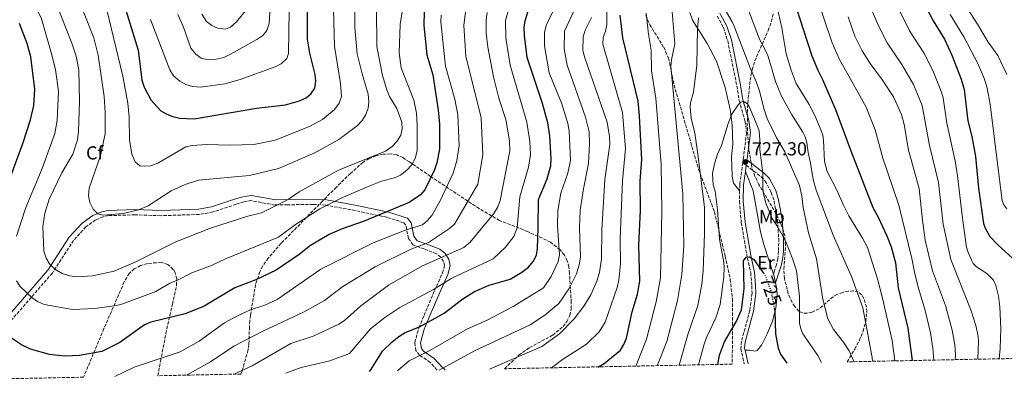
# Model space of a CAD drawing. Units: metres. Extents: x 638657 to 642128, y 4704366 to 4706739.
# Drawn here: x 640844 to 641366, y 4704409 to 4704600 of the extents above; entities that cross this region are included whole.
import ezdxf
from ezdxf.enums import TextEntityAlignment as Align

# ---------------------------------------------------------------- set-up
doc = ezdxf.new("R2010")
doc.units = ezdxf.units.M
doc.header["$MEASUREMENT"] = 0
doc.linetypes.add('DGN Style 3', pattern=[2.435890702152634, 1.739921930109024, -0.6959687720436097])
doc.linetypes.add('DGN Style 5', pattern=[1.217945351076317, 0.5219765790327072, -0.6959687720436097])
for name, color, linetype, lineweight in [('Abrevadero puntual', 7, 'Continuous', 0), ('Camino', 7, 'DGN Style 3', 0), ('Cota de curva de nivel directora', 7, 'Continuous', 0), ('Cota de punto acotado terreno', 7, 'Continuous', 0), ('Curva de nivel directora', 30, 'Continuous', 30), ('Curva de nivel directora no vista', 30, 'DGN Style 5', 30), ('Curva de nivel intermedia', 30, 'Continuous', 0), ('Etiqueta de uso rústico', 92, 'Continuous', 0), ('Etiqueta de zona arbolada', 92, 'Continuous', 0), ('Línea de cambio de uso (parcela vista)', 92, 'Continuous', 0), ('Margen derecho', 7, 'Continuous', 0), ('Punto acotado terreno (símbolo)', 7, 'Continuous', 0), ('Zona arbolada', 92, 'DGN Style 3', 0)]:
    doc.layers.add(name, color=color, linetype=linetype, lineweight=lineweight)
doc.styles.add('Style-Arial', font='arial.ttf')

# ---------------------------------------------------------------- blocks, each defined once
blk = doc.blocks.new('5PATER')
at = {"layer": 'Abrevadero puntual', "linetype": 'Continuous', "lineweight": 0}
h = blk.add_hatch(color=51, dxfattribs=at)
edge = h.paths.add_edge_path()
edge.add_ellipse((0, 0), major_axis=(-0.1095731443231308, -0.1110710700762829), ratio=0.9994222409660317, start_angle=0, end_angle=360)

msp = doc.modelspace()

# ---------------------------------------------------------------- linework, layer by layer
at = {"layer": 'Camino', "color": 7, "linetype": 'DGN Style 3', "lineweight": 0}
for points in [[(641213.7199999995, 4704601.680000001, 735.6199999999953), (641217.0799999967, 4704595.66, 734.7599999999949), (641219.3000000007, 4704588.57, 734.1999999999972), (641224.1700000011, 4704564.730000001, 731), (641225.3400000001, 4704556.900000002, 729.9700000000012), (641228.5799999967, 4704545.869999999, 728.8300000000019), (641229.2899999997, 4704539.82, 728.570000000007), (641227.62, 4704526.36, 728.1199999999955), (641225.6900000012, 4704512.430000001, 727.0000000000001), (641225.6199999995, 4704508.95, 726.9100000000037)], [(641229.1199999999, 4704522.570000002, 727.3800000000047), (641236.9899999977, 4704516.470000002, 729.3899999999995), (641239.2099999995, 4704514.220000001, 729.9600000000065), (641242.4200000013, 4704508.199999999, 730.4299999999931), (641243.8699999999, 4704503.640000002, 730.3099999999978), (641245.6600000003, 4704493.480000001, 729.7599999999949), (641246.3299999986, 4704483.91, 729.1399999999995), (641246.2899999983, 4704476.980000001, 728.5800000000019), (641245.839999999, 4704473.040000003, 728.1600000000036), (641245.1799999997, 4704469.939999999, 727.1300000000047), (641244.1799999983, 4704466.830000001, 725.9700000000014), (641243.579999997, 4704464.800000002, 725.779999999999)], [(641225.6199999995, 4704508.95, 726.9100000000037), (641225.4999999988, 4704503.45, 726.7599999999949), (641226.5199999983, 4704492.210000001, 726.1499999999943), (641229.7100000001, 4704473.370000001, 725.1499999999943), (641231.4800000002, 4704465.53, 724.4299999999931), (641232.0900000003, 4704458.640000002, 724.3500000000058), (641232.2199999979, 4704454.66, 723.8699999999955), (641231.0399999976, 4704445.520000001, 723.4700000000012), (641226.5899999996, 4704429.09, 722.4700000000014), (641226.2399999987, 4704425.359999999, 722.2100000000065), (641228.0399999979, 4704417.180000001, 721.1900000000024)], [(641065.329999998, 4704413.900000001, 765.279999999999), (641061.6700000013, 4704417.980000001, 767.5899999999965), (641055.9299999991, 4704421.880000002, 770.0099999999949), (641054.0799999983, 4704424.240000002, 771.1100000000006), (641053.4499999981, 4704428.560000002, 772.4499999999972), (641055.69, 4704436.390000002, 773.6499999999944), (641058.3699999999, 4704442.87, 775.4600000000065), (641063.94, 4704456.12, 781.3800000000047), (641068.1700000011, 4704465.460000001, 782.5800000000019), (641069.1599999992, 4704469.33, 783.7200000000014), (641068.6600000006, 4704471.550000002, 784.3899999999995), (641067.1999999988, 4704473.830000001, 785.1600000000036), (641064.9999999994, 4704475.619999999, 786.070000000007), (641058.3799999988, 4704478.160000001, 788.9199999999984), (641052.489999997, 4704480.369999999, 793.2599999999949), (641050.16, 4704483.76, 795.2599999999949), (641048.6900000017, 4704490.810000002, 797.8800000000048), (641047.6400000011, 4704492.119999999, 798.3999999999943), (641038.6700000013, 4704494.960000001, 800.7100000000065), (641022.0700000006, 4704498.560000001, 803.820000000007), (641006.260000001, 4704501.4, 806.2700000000042), (640999.6600000006, 4704501.850000001, 807.1399999999995), (640986.0700000008, 4704501.61, 808.3899999999995), (640979.3500000017, 4704501.500000001, 809.6600000000037), (640966.6099999989, 4704503.810000001, 811.6900000000024), (640962.829999997, 4704503.15, 812.8699999999955), (640958.8099999982, 4704501.9, 813.2700000000042), (640946.5700000006, 4704497.790000003, 811.2100000000065), (640939.1299999974, 4704496.500000001, 811.1100000000006), (640918.8900000001, 4704495.820000002, 812.1799999999931), (640905.2399999977, 4704496.279999999, 814.5399999999936), (640891.2899999979, 4704495.880000002, 814.5200000000042), (640888.3799999978, 4704495.290000001, 814.5), (640884.3200000008, 4704493.560000001, 814.3899999999995), (640879.1799999999, 4704489.9, 813.5599999999977), (640872.6599999999, 4704482.730000002, 811.850000000006), (640861.379999999, 4704465.369999999, 808.6199999999953), (640828.6, 4704427.690000001, 795.4199999999983)]]:
    msp.add_polyline3d(points, dxfattribs=at)
at = {"layer": 'Curva de nivel directora', "color": 30, "linetype": 'Continuous', "lineweight": 30, "flags": 128}
for points, elevation in [([(640896.5799999986, 4704617.039999999), (640906.8699999994, 4704583.580000001), (640908.7899999993, 4704567.670000001), (640910.0499999999, 4704563.980000001), (640913.49, 4704557.290000001), (640918.9500000004, 4704551.480000001), (640921.9799999992, 4704549.640000002), (640925.2999999984, 4704548.390000001), (640928.7199999982, 4704547.640000002), (640936.6100000006, 4704547.290000001), (640969.5599999995, 4704552.810000001), (640984.8599999994, 4704554.57), (640992.4199999986, 4704556.740000002), (640995.8200000006, 4704558.33), (640998.5599999987, 4704560.600000001), (641000.4400000006, 4704563.550000002), (641001.0300000008, 4704567.180000001), (641000.6399999997, 4704570.789999999), (640997.7999999986, 4704582.09), (640996.5200000004, 4704589.460000002), (640996.5800000007, 4704604.58)], 825.0000000000001), ([(641029.5099999993, 4704413.180000001), (641030.2000000001, 4704414.050000002), (641036.2699999984, 4704423.859999999), (641041.4200000005, 4704428.92), (641045.0100000004, 4704431.740000002), (641048.4300000002, 4704433.779999999), (641056.0000000006, 4704436.820000002), (641069.0400000006, 4704444.100000001), (641079.0099999995, 4704451.75), (641085.1399999984, 4704455.670000001), (641092.860000001, 4704458.9), (641103.980000001, 4704462.220000002), (641110.1799999991, 4704465.810000001), (641113.7300000008, 4704468.480000001), (641116.1399999983, 4704471.480000002), (641117.8899999983, 4704474.970000002), (641118.4800000006, 4704478.42), (641118.9400000012, 4704489.450000001), (641119.0499999984, 4704504.440000001), (641123.579999999, 4704515.340000001), (641125.5700000006, 4704522.359999999), (641125.7200000003, 4704525.949999999), (641124.9800000006, 4704538.220000001), (641123.9999999994, 4704545.150000001), (641121.2000000008, 4704555.310000001), (641112.9599999997, 4704579.689999999), (641111.5599999982, 4704591.449999999), (641111.4600000001, 4704595.850000001), (641111.9299999992, 4704599.310000002), (641117.7699999998, 4704618.4)], 775.0000000000002), ([(641321.8699999988, 4704611.520000001), (641328.23, 4704599.180000001), (641334.1899999991, 4704589.470000001), (641338.1499999998, 4704580.930000001), (641343.0499999992, 4704568.29), (641344.6099999994, 4704562.7), (641346.61, 4704546.119999999), (641348.6399999994, 4704537.850000001), (641350.5700000006, 4704527.17), (641352.2299999992, 4704510.480000001), (641354.7999999997, 4704491.630000004), (641355.6899999992, 4704489.29), (641358.2899999986, 4704484.850000001), (641362.4399999996, 4704480.45), (641372.1799999981, 4704471.600000001)], 775.0000000000001), ([(641058.360000001, 4704604.220000001), (641058.3399999986, 4704596.779999999), (641059.8399999985, 4704581.16), (641063.0799999994, 4704570.560000001), (641065.9200000003, 4704551.740000002), (641066.5100000005, 4704544.32), (641066.5700000008, 4704531.160000003), (641065.2299999996, 4704523.910000001), (641063.9800000002, 4704520.110000002), (641058.77, 4704509.490000002), (641056.4799999989, 4704506.810000001), (641050.4399999996, 4704502.75), (641026.6500000004, 4704492.970000002), (641015.0299999998, 4704488.920000001), (641008.0400000003, 4704485.900000001), (640998.1200000006, 4704479.970000002), (640992.2399999998, 4704475.230000001), (640979.9399999996, 4704466.990000002), (640969.1799999995, 4704461.75), (640958.0799999996, 4704457.480000001), (640941.9100000003, 4704447.78)], 800.0000000000001), ([(641255.0999999995, 4704607.930000001), (641263.8199999988, 4704580.57), (641267.0599999998, 4704572.990000002), (641269.5699999998, 4704568.140000001), (641276.4599999988, 4704552.120000001), (641284.5399999989, 4704530.280000002), (641296.2099999988, 4704500.24), (641299.0000000005, 4704495.100000001), (641303.719999999, 4704485.100000001), (641305.9000000005, 4704479.29), (641308.1799999982, 4704470.87), (641309.610000001, 4704457.49), (641314.7599999986, 4704436.080000001), (641317.0299999996, 4704418.970000001)], 750.0000000000002), ([(641150.6699999995, 4704415.620000001), (641150.779999999, 4704415.660000001), (641153.8500000001, 4704417.34), (641162.4600000001, 4704424.420000001), (641164.2999999997, 4704427.4), (641165.5899999993, 4704430.86), (641168.6699999993, 4704444.890000001), (641171.4700000001, 4704454.170000001), (641172.6500000001, 4704461.110000002), (641172.1600000008, 4704479.990000002), (641173.1299999985, 4704498.800000001), (641172.99, 4704514.08), (641173.8099999981, 4704525.720000001), (641172.619999999, 4704548.600000001), (641171.7800000008, 4704556.600000001), (641163.7799999987, 4704590.270000001), (641162.2499999999, 4704602.289999999)], 750.0000000000001), ([(640835.129999999, 4704505.340000001), (640845.7399999994, 4704534.130000002), (640849.7499999994, 4704546.630000001), (640851.6299999991, 4704554.289999999), (640852.1499999999, 4704562.970000001), (640849.9699999985, 4704580.109999999), (640848.0799999996, 4704587.11), (640843.9400000002, 4704597.880000002)], 800.0000000000001), ([(641214.0900000005, 4704416.900000001), (641214.9899999991, 4704421.850000001), (641217.6800000002, 4704428.850000001), (641223.7199999996, 4704439.430000001), (641226.5699999996, 4704445.9), (641228.009999999, 4704456.970000002), (641227.7499999997, 4704471.890000002), (641229.0300000004, 4704473.890000002), (641230.8299999997, 4704473.920000001), (641233.1599999988, 4704472.650000001), (641238.2100000003, 4704465.350000001)], 725.0000000000006), ([(640941.9100000003, 4704447.78), (640931.8499999996, 4704443.770000001), (640913.4999999988, 4704439.289999999), (640910.26, 4704437.960000001), (640897.2200000001, 4704428.550000001), (640887.6600000003, 4704423.75), (640875.8600000006, 4704421.730000001), (640868.0099999985, 4704421.250000001), (640859.839999999, 4704422.220000001), (640849.879999999, 4704425.04), (640845.109999999, 4704427.320000002), (640839.2399999994, 4704431.250000001)], 800.0000000000001), ([(641243.9399999991, 4704446.980000001), (641244.3199999991, 4704445.04), (641244.7100000002, 4704433.07), (641245.9999999999, 4704425.529999999), (641247.35, 4704422.300000002), (641250.5799999998, 4704417.630000004)], 725.0000000000005)]:
    msp.add_lwpolyline(points, dxfattribs=dict(at, elevation=elevation))
at = {"layer": 'Curva de nivel directora no vista', "color": 30, "linetype": 'DGN Style 5', "lineweight": 30, "elevation": 725.0000000000005, "flags": 128}
msp.add_lwpolyline([(641238.2100000003, 4704465.350000001), (641239.2299999995, 4704463.880000001), (641242.1699999988, 4704456.039999999), (641243.9399999991, 4704446.980000001)], dxfattribs=at)
at = {"layer": 'Curva de nivel intermedia', "color": 30, "linetype": 'Continuous', "lineweight": 0, "flags": 128}
for points, elevation in [([(640831.0600000009, 4704643.819999999), (640845.9800000007, 4704620.800000002), (640855.5600000008, 4704600.26), (640861.1900000012, 4704581.130000001), (640863.070000001, 4704573.21), (640864.5799999997, 4704561.849999999), (640863.8700000012, 4704546.59), (640862.6900000009, 4704539.499999999), (640855.9500000018, 4704520.849999999), (640847.2800000017, 4704500.26), (640842.3600000021, 4704485.01)], 805.0000000000001), ([(641035.7499999999, 4704514.149999999), (641042.7900000006, 4704515.92), (641045.9600000002, 4704517.399999999), (641049.2999999997, 4704519.979999999), (641051.650000001, 4704522.569999999), (641053.6200000001, 4704526.139999999), (641054.7000000019, 4704530.27), (641054.7900000013, 4704543.75), (641054.350000001, 4704550.16), (641052.980000001, 4704557.17), (641046.2700000008, 4704574.220000001), (641045.2100000014, 4704582.26), (641045.7400000012, 4704597.220000001), (641050.9300000012, 4704630.819999999)], 805.0000000000001), ([(640857.4500000017, 4704623.83), (640871.7500000001, 4704587.42), (640873.9500000018, 4704580.470000001), (640875.3399999999, 4704573.179999999), (640875.8099999992, 4704556.539999997), (640875.2300000003, 4704540.42), (640874.6400000004, 4704536.019999999), (640872.3100000012, 4704528.41), (640866.4000000014, 4704518.609999998), (640859.7500000016, 4704504.519999999), (640857.4100000014, 4704497.24), (640856.4000000012, 4704490.119999999), (640856.950000001, 4704477.01), (640858.1700000014, 4704473.25), (640859.9000000014, 4704470.220000001), (640862.7800000004, 4704467.470000001), (640866.6000000003, 4704465.230000001), (640870.5000000007, 4704463.939999999), (640874.79, 4704463.359999999), (640882.6700000013, 4704463.99), (640894.0700000006, 4704466.399999999), (640905.3200000003, 4704471.189999999), (640926.900000001, 4704481.88), (640945.1800000003, 4704489.27), (640964.9600000017, 4704495.550000001), (640972.310000001, 4704497.320000002), (640986.3300000001, 4704504.480000001), (640992.1799999995, 4704508.430000001), (641013.0200000004, 4704519.909999999), (641038.0099999995, 4704530.109999998), (641041.5600000013, 4704532.59), (641043.9300000007, 4704535.16), (641046.0600000008, 4704538.59), (641046.8200000008, 4704542), (641046.5200000012, 4704545.539999999), (641043.9599999997, 4704552.630000001), (641040.1100000007, 4704558.999999999), (641038.6199999999, 4704562.600000001), (641036.2900000007, 4704570.3), (641033.3800000006, 4704585.689999999), (641033.1600000015, 4704605.970000001)], 810), ([(640985.0400000003, 4704412.289999999), (640993.2000000009, 4704415.29), (641008.5099999997, 4704418.88), (641018.7800000004, 4704422.689999999), (641029.9699999997, 4704435.730000001), (641037.6299999997, 4704441.890000001), (641045.6200000005, 4704447.05), (641063.3400000009, 4704456.679999999), (641073.1199999999, 4704462.640000001), (641094.9500000009, 4704472.869999998), (641101.6299999995, 4704479.189999999), (641105.9800000016, 4704484.869999999), (641107.7100000015, 4704489.31), (641109.1800000002, 4704505.899999999), (641113.7000000018, 4704521.600000001), (641114.8100000004, 4704528.130000001), (641114.5100000009, 4704535.119999998), (641112.8800000015, 4704545.519999998), (641103.9400000008, 4704575.769999999), (641101.6699999998, 4704590.05), (641101.5, 4704599.48), (641107.3000000003, 4704620.16)], 780.0000000000001), ([(641182.0100000012, 4704416.249999999), (641187.0200000004, 4704429.11), (641192.7500000012, 4704450.850000001), (641194.9700000007, 4704464.66), (641196.0100000001, 4704479.909999999), (641195.5200000006, 4704507.48), (641189.2199999996, 4704575.099999999), (641189.4400000009, 4704578.59), (641191.3099999995, 4704586.970000001), (641189.0099999995, 4704614.720000001)], 740.0000000000001), ([(641243.5999999995, 4704615.15), (641248.0000000005, 4704595.539999999), (641250.3300000017, 4704581.720000002), (641252.8700000008, 4704572.98), (641255.6200000001, 4704565.99), (641262.4700000009, 4704554.84), (641265.4700000006, 4704548.989999999), (641268.8500000002, 4704540.999999999), (641269.6500000004, 4704538.63), (641270.0400000016, 4704535.869999999), (641270.6699999997, 4704524.499999999), (641271.9600000017, 4704519.289999999), (641277.0600000002, 4704509.399999999), (641280.5900000016, 4704501.34), (641283.4200000013, 4704495.779999998), (641290.7800000019, 4704483.829999999), (641293.4000000014, 4704478.960000001), (641298.7400000013, 4704462.359999998), (641301.2800000004, 4704452.099999999), (641306.5199999998, 4704429.579999999), (641307.8000000004, 4704418.779999999)], 745), ([(641290.0100000006, 4704618.369999999), (641298.9900000016, 4704596.920000001), (641303.7600000014, 4704587.609999998), (641311.6500000017, 4704576.029999998), (641317.8200000008, 4704565.46), (641322.3600000005, 4704554.329999999), (641326.3200000012, 4704533.06), (641331.0000000016, 4704513.449999998), (641333.4900000016, 4704491.259999999), (641337.5300000006, 4704472.510000001), (641348.2800000019, 4704445.319999999), (641350.7800000008, 4704437.519999999)], 765.0000000000001), ([(641304.66, 4704616.26), (641315.6600000015, 4704593.999999999), (641323.2099999997, 4704582.279999998), (641325.5800000012, 4704577.79), (641328.4400000002, 4704572.029999999), (641332.6900000013, 4704561.300000001), (641333.5499999997, 4704558.310000001), (641335.4500000018, 4704544.970000001), (641339.7800000014, 4704524.880000001), (641341.1100000013, 4704516.939999999), (641343.9299999999, 4704493.029999999), (641345.8800000012, 4704479.130000001), (641346.5800000008, 4704476.739999999), (641348.6999999997, 4704471.86), (641349.4300000007, 4704470.49), (641351.1800000009, 4704468.699999999), (641356.570000002, 4704465.21), (641360.2600000001, 4704461.67), (641361.4500000015, 4704458.849999999), (641362.8500000007, 4704453.189999999), (641363.5599999992, 4704447.4), (641364.050000001, 4704436.03), (641363.7000000001, 4704425.399999999), (641363.2300000007, 4704419.900000001)], 770), ([(640889.1500000011, 4704609.439999999), (640898.74, 4704569.819999999), (640901.4600000002, 4704555.569999999), (640902.0800000015, 4704548.140000001), (640902.3000000007, 4704536.019999999), (640903.4200000004, 4704528.49), (640905.3000000003, 4704524.4), (640907.8000000013, 4704522.310000001), (640910.1100000005, 4704522.02), (640913.5900000005, 4704522.310000001), (640917.2899999997, 4704523.759999999), (640932.1200000001, 4704532.279999999), (640935.5100000009, 4704533.16), (640943.1600000019, 4704533.66), (640955.5000000001, 4704533.210000001), (640968.1500000014, 4704533.56), (640979.400000001, 4704535.92), (640997.6900000013, 4704543.150000001), (641004.5199999999, 4704546.890000001), (641010.9999999997, 4704552.26), (641013.4100000014, 4704555.599999999), (641014.6600000008, 4704559.07), (641014.12, 4704565.99), (641010.9000000014, 4704585.83), (641010.3800000006, 4704605.350000001)], 820.0000000000001), ([(640927.7999999997, 4704602.56), (640930.8500000006, 4704595.779999998), (640934.8600000005, 4704584.73), (640937.3799999995, 4704581.489999999), (640940.2300000016, 4704579.470000001), (640944.0100000014, 4704578.489999999), (640947.5000000005, 4704578.689999999), (640952.1800000009, 4704579.73), (640955.8300000011, 4704581.509999999), (640969.7899999997, 4704589.300000001), (640972.8800000009, 4704591.489999999), (640975.1299999995, 4704594.17), (640976.2699999994, 4704597.869999998), (640977.2100000004, 4704612.609999999)], 835), ([(640932.5400000004, 4704411.230000001), (640945.2200000006, 4704418.359999998), (640957.6300000002, 4704426.56), (640972.8699999999, 4704434.51), (640994.4200000013, 4704444.680000001), (641005.5700000004, 4704450.82), (641015.3700000017, 4704458.189999999), (641032.5400000003, 4704468.720000001), (641051.0099999994, 4704477.859999999), (641060.7500000005, 4704481.569999999), (641071.8800000015, 4704488.949999998), (641074.4299999997, 4704491.349999999), (641086.8400000016, 4704512.539999999), (641089.5000000015, 4704528.109999998), (641088.7300000003, 4704547.82), (641080.5899999999, 4704580.409999999), (641079.4600000011, 4704596.76), (641081.3000000007, 4704611.480000001)], 790.0000000000001), ([(641044.3799999999, 4704413.48), (641044.7400000021, 4704413.869999998), (641050.4000000014, 4704418.890000001), (641061.4800000013, 4704424.369999999), (641081.3400000008, 4704435.739999999), (641091.7700000004, 4704440.359999999), (641105.6200000016, 4704447.680000001), (641121.7199999995, 4704457.499999999), (641125.7200000003, 4704463.529999999), (641129.5200000001, 4704471.609999999), (641130.1200000015, 4704475.079999999), (641129.0400000019, 4704490.56), (641129.2000000007, 4704498.57), (641130.8300000001, 4704507.759999999), (641134.6000000008, 4704518.390000001), (641135.9599999997, 4704525.33), (641135.3499999995, 4704540.76), (641134.6299999999, 4704544.699999998), (641131.3200000017, 4704555.160000001), (641124.7700000004, 4704571.640000001), (641122.2200000001, 4704585.899999999), (641122.2400000002, 4704593), (641123.0100000014, 4704596.769999999), (641129.8300000008, 4704611.029999999)], 770), ([(641266.2800000019, 4704612.24), (641274.6600000017, 4704587.619999997), (641278.3699999999, 4704579.050000001), (641292.6100000001, 4704553.380000002), (641297.38, 4704541.430000001), (641301.4800000016, 4704526.390000001), (641310.04, 4704501.470000001), (641316.9600000002, 4704473.199999999), (641318.430000001, 4704464.970000001), (641320.36, 4704457.289999999), (641323.9500000018, 4704445.55), (641326.7800000015, 4704433.63), (641328.0300000011, 4704425.509999999), (641328.4900000015, 4704419.199999999)], 755), ([(640877.9200000014, 4704604.050000001), (640883.4100000011, 4704590.269999999), (640885.7300000011, 4704581.009999998), (640888.8899999995, 4704558.999999999), (640889.3900000001, 4704550.5), (640889.3700000001, 4704539.279999999), (640886.8399999999, 4704527.769999999), (640880.9800000014, 4704510.52), (640880.4900000019, 4704506.279999999), (640881.2000000004, 4704502.849999999), (640883.0800000003, 4704499.259999999), (640885.4899999998, 4704496.730000001), (640888.3900000011, 4704496.060000001), (640898.9700000002, 4704497.02), (640906.980000001, 4704498.890000001), (640912.1399999999, 4704501.09), (640924.3500000007, 4704509.069999999), (640931.8300000018, 4704512.46), (640938.780000001, 4704514.659999999), (640965.7999999998, 4704517.119999998), (640981.2500000016, 4704520.869999998), (641000.0899999997, 4704528.970000001), (641013.2200000016, 4704536.3), (641023.1700000003, 4704543.679999999), (641025.5900000009, 4704546.350000001), (641027.5100000009, 4704549.51), (641028.7600000005, 4704552.82), (641029.1900000018, 4704556.300000001), (641028.8299999997, 4704560.25), (641025.5000000015, 4704571.09), (641022.9900000015, 4704581.8), (641021.7500000009, 4704595.77), (641021.6500000004, 4704606.009999999)], 815.0000000000001), ([(640913.4600000009, 4704599.869999999), (640923.6300000009, 4704573.25), (640925.6600000005, 4704570), (640928.9999999999, 4704567.26), (640932.4900000012, 4704565.349999999), (640935.8500000007, 4704564.369999999), (640939.9400000012, 4704563.989999999), (640952.8700000015, 4704565.769999999), (640960.8800000002, 4704568.16), (640979.5000000015, 4704574.740000002), (640982.5900000005, 4704576.439999999), (640985.6700000007, 4704579.289999999), (640986.6000000006, 4704581.939999999), (640986.8500000008, 4704604.789999999)], 830.0000000000001), ([(640963.700000001, 4704604.560000001), (640958.890000001, 4704598.57), (640955.8100000008, 4704595.880000001), (640953.0800000017, 4704594.810000001)], 840), ([(640957.940000001, 4704411.74), (640959.4299999997, 4704412.679999999), (640967.3399999999, 4704416.249999999), (640987.85, 4704427.960000001), (640999.6100000015, 4704431.949999998), (641013.2800000019, 4704438.259999999), (641016.2400000012, 4704440.199999998), (641024.6500000021, 4704447.850000001), (641039.5700000019, 4704459.019999999), (641057.63, 4704469.249999999), (641079.5000000013, 4704478.979999999), (641082.8899999999, 4704481.769999999), (641095.2800000017, 4704496.95), (641097.5200000014, 4704500.609999998), (641098.6299999999, 4704503.930000001), (641103.8899999993, 4704530.31), (641103.6300000001, 4704535.569999999), (641101.7000000011, 4704546.869999998), (641098.030000001, 4704558.240000002), (641095.2300000002, 4704569.58), (641092.2300000007, 4704585.179999999), (641091.2800000008, 4704592.59), (641091.2800000008, 4704599.829999999), (641091.8600000018, 4704603.57)], 785), ([(641066.3600000007, 4704413.92), (641085.4000000021, 4704424.239999999), (641114.6900000019, 4704437.949999998), (641122.380000001, 4704443.119999998), (641129.8200000019, 4704449.32), (641135.3200000004, 4704457.15), (641139.2000000007, 4704465.05), (641140.6800000004, 4704470.38), (641141.2800000017, 4704474.02), (641140.7899999999, 4704489.34), (641141.1900000002, 4704498.590000001), (641142.8100000005, 4704510.130000001), (641145.5599999998, 4704523.570000002), (641146.0600000005, 4704534.069999999), (641145.9000000019, 4704540.310000001), (641143.9600000017, 4704548.180000001), (641134.1400000004, 4704575.65), (641132.6100000015, 4704584.449999998), (641132.8799999997, 4704593.720000001), (641138.4500000019, 4704605.970000001)], 765.0000000000001), ([(641125.9600000017, 4704415.119999997), (641131.7799999999, 4704419.499999999), (641144.5000000005, 4704427.730000001), (641151.2599999995, 4704434.159999999), (641154.3300000007, 4704439.329999999), (641160.7000000009, 4704457.67), (641161.670000001, 4704461.660000001), (641162.4600000001, 4704470.369999999), (641162.3600000017, 4704483.480000001), (641163.5900000011, 4704514.519999999), (641165.2200000006, 4704531.369999999), (641163.5500000007, 4704550.529999999), (641153.2000000019, 4704586.84), (641153.230000001, 4704590.34), (641154.5400000007, 4704593.730000001), (641155.2000000002, 4704597.31), (641155.2500000015, 4704606.92)], 755), ([(641170.5600000003, 4704416.019999999), (641176.2800000003, 4704430.279999999), (641181.4700000002, 4704450.099999999), (641183.6699999997, 4704462.91), (641184.4200000007, 4704498.099999999), (641183.9600000002, 4704522.999999999), (641181.2100000009, 4704558.17), (641178.8799999997, 4704572.66), (641178.7099999997, 4704583.699999999), (641177.2600000014, 4704592.109999998), (641176.0499999999, 4704603.349999999)], 745), ([(641217.4099999998, 4704605.98), (641221.6900000002, 4704598.669999998), (641222.7600000007, 4704596.310000001), (641231.1100000015, 4704574.649999999), (641234.52, 4704566.569999999), (641236.1600000006, 4704561.849999999), (641238.6399999994, 4704552.109999999), (641240.2000000018, 4704547.369999999), (641245.2100000009, 4704537.069999999), (641249.6600000011, 4704529.689999999), (641257.3099999999, 4704511.789999999), (641258.6500000011, 4704506.159999999), (641259.2900000003, 4704500.189999999), (641262.1300000012, 4704486.810000001), (641266.2999999998, 4704472.850000001), (641269.6600000015, 4704451.48), (641272.4300000009, 4704441.090000001), (641275.3900000004, 4704435.409999998), (641280.6299999995, 4704428.679999999), (641283.6800000007, 4704424.199999999), (641285.9800000006, 4704418.970000001), (641286.0700000002, 4704418.350000001)], 735.0000000000002), ([(641229.9900000015, 4704605.74), (641236.1200000005, 4704589.539999999), (641239.7200000013, 4704582.819999998), (641240.6900000013, 4704580.359999998), (641244.5899999995, 4704567.01), (641247.7700000001, 4704559.3), (641253.1700000004, 4704549.699999998), (641259.2000000009, 4704540.21), (641260.4200000013, 4704537.63), (641261.3300000011, 4704534.600000001), (641261.9200000011, 4704529.36), (641263.230000001, 4704523.619999998), (641264.5499999997, 4704515.12), (641266.1100000021, 4704509.449999999), (641275.2200000006, 4704485.51), (641284.900000001, 4704463.480000001), (641290.9000000004, 4704447.009999999), (641295.9299999994, 4704420.5), (641296.1300000006, 4704418.550000001)], 740.0000000000001), ([(641346.1500000017, 4704605.880000002), (641351.7799999998, 4704597.460000002), (641357.35, 4704587.92), (641362.3900000004, 4704580.789999999), (641367.2100000017, 4704570.8)], 785), ([(640894.4400000017, 4704410.46), (640904.7999999997, 4704415.429999999), (640929.1299999994, 4704423.640000001), (640939.2200000014, 4704429.249999999), (640952.6400000014, 4704439.000000001), (640959.860000001, 4704442.930000001), (640966.380000001, 4704445.890000001), (640974.0600000012, 4704448.279999998), (640980.5900000001, 4704451.429999998), (641003.6399999993, 4704467.390000001), (641031.3399999999, 4704481.359999999), (641048.9800000021, 4704488.269999999), (641057.4700000014, 4704491.029999999), (641060.2100000017, 4704493.21), (641062.5200000006, 4704495.859999999), (641066.7899999998, 4704503.369999999), (641073.7500000001, 4704518.449999998), (641075.82, 4704525.17), (641076.9199999997, 4704532.999999999), (641076.2000000001, 4704549.28), (641074.6900000012, 4704557.590000001), (641069.8099999997, 4704575.09), (641067.2200000011, 4704598.720000001), (641067.4600000004, 4704602.220000001)], 795), ([(640953.0800000017, 4704594.810000001), (640949.1299999999, 4704595.26), (640945.8300000008, 4704596.76), (640943.0999999995, 4704598.949999998), (640940.5700000013, 4704602.679999999)], 840), ([(641093.0300000008, 4704414.460000001), (641120.7800000006, 4704426.41), (641130.1700000007, 4704433.100000001), (641137.9199999999, 4704441.140000001), (641143.0600000009, 4704447.800000001), (641146.8499999995, 4704453.849999999), (641149.9400000008, 4704461.17), (641151.2900000009, 4704465.7), (641152.4500000009, 4704472.970000001), (641152.5400000003, 4704488.119999998), (641154.1800000009, 4704514.95), (641156.8200000006, 4704533.529999998), (641156.7400000002, 4704537.8), (641155.4600000017, 4704545.509999999), (641143.5000000012, 4704579.649999999), (641142.6100000016, 4704583.42), (641142.7400000013, 4704590.67), (641143.8400000011, 4704594.33), (641147.0700000008, 4704600.92)], 760.0000000000001), ([(641193.5200000001, 4704416.480000001), (641198.3800000016, 4704433.380000002), (641203.5400000004, 4704448.109999999), (641205.6700000005, 4704459.570000002), (641206.3000000009, 4704466.819999999), (641207.0600000008, 4704486.149999999), (641206.9600000002, 4704500.359999998), (641203.4700000011, 4704528.529999998), (641201.8000000014, 4704539.579999999), (641199.8600000013, 4704547.609999998), (641199.3499999995, 4704553.140000001), (641199.6199999999, 4704555.63), (641201.2200000003, 4704561.289999999), (641202.9700000006, 4704575.76), (641203.3000000013, 4704594.96), (641203.8500000011, 4704600.749999999)], 735.0000000000002), ([(641283.0900000005, 4704601.289999999), (641286.6199999999, 4704591.130000002), (641290.6000000007, 4704583.369999998), (641294.7900000017, 4704576.520000001), (641301.3899999999, 4704567.66), (641307.2100000003, 4704558.88), (641311.4300000004, 4704549.52), (641312.8899999999, 4704544.249999999), (641315.1600000008, 4704530.67), (641320.8400000005, 4704510.33), (641322.5100000001, 4704493.390000001), (641323.980000001, 4704482.819999999), (641327.8800000013, 4704466.529999999), (641334.7800000013, 4704448.199999998), (641338.3100000008, 4704435.130000002), (641339.6600000008, 4704427.34), (641339.9500000012, 4704422), (641339.8000000014, 4704419.430000001)], 760.0000000000001), ([(641337.1999999997, 4704602.529999998), (641344.4400000018, 4704590.82), (641352.0800000017, 4704576.199999998), (641355.4700000002, 4704568.34), (641356.8300000014, 4704563.539999999), (641358.3300000011, 4704554.939999999), (641362.6600000008, 4704520.699999998), (641364.8400000001, 4704503.850000001), (641365.7100000017, 4704501.529999999), (641367.2500000017, 4704499.470000002)], 780.0000000000001), ([(641268.9400000018, 4704417.999999999), (641267.1600000004, 4704421.689999999), (641260.3499999997, 4704431.31), (641258.9100000004, 4704433.550000001), (641257.9900000016, 4704435.869999999), (641257.3500000001, 4704438.819999999), (641257.4000000015, 4704453.029999998), (641255.7699999999, 4704466.539999999), (641253.9100000003, 4704472.640000001), (641249.8700000013, 4704482.52), (641245.6800000003, 4704490.170000001), (641242.8400000016, 4704494.300000001), (641239.5400000003, 4704502.42), (641238.2400000016, 4704507.560000001), (641237.9900000013, 4704510.039999999), (641237.8799999995, 4704518.210000001), (641236.3799999997, 4704530.96), (641236.3600000017, 4704535.970000001), (641235.9000000014, 4704540.829999999), (641235.3300000014, 4704542.82), (641230.6700000011, 4704553.769999999), (641229.7200000011, 4704555.21), (641227.610000001, 4704556.399999999), (641226.1700000016, 4704556.01), (641224.8500000006, 4704554.699999998), (641221.5700000017, 4704549.759999998), (641219.6000000002, 4704544.74), (641215.9600000014, 4704533.150000001), (641213.9699999997, 4704528.42), (641212.3700000016, 4704523.300000001), (641211.2400000006, 4704518.210000001), (641211.6299999995, 4704512.27), (641212.5900000007, 4704508.83), (641213.9299999995, 4704498.91), (641214.9900000013, 4704483.439999999), (641217.28, 4704471.070000002), (641217.4900000002, 4704468.599999999), (641217.24, 4704463.319999999), (641215.320000002, 4704448.739999999), (641212.9700000007, 4704441.630000002), (641208.050000001, 4704431.189999999), (641206.8000000016, 4704427.579999999), (641203.9900000019, 4704417.319999999), (641203.9299999994, 4704416.689999999)], 730), ([(640842.3799999999, 4704461.220000001), (640844.2999999998, 4704458.279999999), (640850.9299999995, 4704452), (640853.8700000009, 4704450.099999999), (640857.1299999999, 4704448.679999999), (640872.0800000011, 4704446.130000001), (640883.9100000019, 4704446.67), (640895.3899999994, 4704448.189999999), (640898.8200000004, 4704449.07), (640916.1699999999, 4704455.579999999), (640923.6199999999, 4704460.039999999), (640927.7000000011, 4704461.59), (640935.35, 4704465.51), (640946.1200000013, 4704469.569999999), (640953.0900000005, 4704472.92), (640981.2800000008, 4704484.359999999), (640990.2999999997, 4704491.149999999), (641003.1000000006, 4704499.429999999), (641014.3800000015, 4704505.059999999), (641028.7400000005, 4704511.4), (641035.7499999999, 4704514.149999999)], 805.0000000000001), ([(641350.7800000008, 4704437.519999999), (641352.0300000003, 4704431.84), (641352.2300000014, 4704428.989999999), (641351.8100000012, 4704419.669999998)], 765.0000000000001)]:
    msp.add_lwpolyline(points, dxfattribs=dict(at, elevation=elevation))
at = {"layer": 'Línea de cambio de uso (parcela vista)', "color": 92, "linetype": 'Continuous', "lineweight": 0, "extrusion": (-0.2398572860979606, -0.0974959470214423, 0.9659001100632059), "elevation": -611772.1647496992, "flags": 128}
msp.add_lwpolyline([(-4116723.666595303, 2285061.045446812), (-4116722.606674009, 2285060.968201384), (-4116719.069148794, 2285060.272992533)], dxfattribs=at)
at = {"layer": 'Línea de cambio de uso (parcela vista)', "color": 92, "linetype": 'Continuous', "lineweight": 0}
for points in [[(641199.1600000003, 4704603.680000001, 736.0899999999965), (641200.7199999997, 4704599.529999999, 735.529999999999), (641208.4000000004, 4704587.180000001, 733.8000000000029), (641213.3200000003, 4704577.76, 732.7400000000052), (641217.9600000001, 4704563.880000001, 731.5899999999965), (641220.5700000003, 4704552.15, 730.7700000000042), (641221.75, 4704544.109999999, 730.1900000000023), (641222, 4704533.65, 729.25), (641221.2300000006, 4704527.25, 728.9600000000065), (641221.7100000001, 4704516.640000001, 728.2200000000012), (641222.4600000001, 4704513.17, 728.0200000000042), (641225.6200000001, 4704508.949999999, 726.9100000000036)], [(641228.6600000003, 4704519.289999999, 727.2599999999949), (641232.8499999996, 4704509.07, 727.2200000000012), (641236.7100000001, 4704487.27, 726.2400000000052), (641238.4500000002, 4704480.480000001, 726.029999999999), (641243.5800000001, 4704464.800000001, 725.779999999999)], [(641244.6200000001, 4704460.26, 725.5800000000019), (641245.2999999998, 4704456.9, 725.3999999999943), (641245.4699999997, 4704453.52, 725.1100000000006), (641244.8200000003, 4704446.730000001, 724.3399999999965), (641243.0199999996, 4704439.92, 723.4700000000012), (641240.2599999999, 4704433.119999999, 722.6699999999983), (641237.1399999997, 4704427.050000001, 722.1199999999953), (641234.8399999999, 4704424.26, 721.9499999999972), (641233.9900000002, 4704423.92, 721.9199999999983), (641230.8600000005, 4704424.560000001, 721.9199999999983), (641228.4900000002, 4704424.460000001, 722.070000000007)]]:
    msp.add_polyline3d(points, dxfattribs=at)
at = {"layer": 'Margen derecho', "color": 7, "linetype": 'Continuous', "lineweight": 0, "extrusion": (-0.00502860583377463, -0.03585614589966679, 0.9993443099976057), "elevation": -171183.6330876076, "flags": 128}
msp.add_lwpolyline([(-18371.69443036302, 4744899.005212203), (-18371.69443036302, 4744895.690940036)], dxfattribs=at)
at = {"layer": 'Margen derecho', "color": 7, "linetype": 'Continuous', "lineweight": 0, "extrusion": (0.0272677488019566, -0.1241625793461578, 0.9918871527373376), "elevation": -565912.3960275289, "flags": 128}
msp.add_lwpolyline([(1635408.995828516, 4421308.016189219), (1635408.995828516, 4421300.543023892)], dxfattribs=at)
at = {"layer": 'Margen derecho', "color": 7, "linetype": 'Continuous', "lineweight": 0}
for points in [[(641215.1900000002, 4704603.34, 735.6399999999995), (641215.5199999987, 4704602.560000002, 735.6199999999953), (641218.9299999997, 4704596.449999999, 734.7599999999949), (641221.2299999996, 4704589.060000001, 734.1999999999972), (641226.1400000004, 4704565.08, 731), (641227.3000000004, 4704557.34, 729.9700000000012), (641230.5399999992, 4704546.27, 728.8300000000019), (641231.3000000013, 4704539.810000001, 728.570000000007), (641229.6099999994, 4704526.100000001, 728.1199999999955), (641229.5100000009, 4704525.420000002, 727.1000000000058), (641238.6499999984, 4704518.350000001, 729.3899999999995), (641241.2500000001, 4704515.720000001, 729.9600000000065), (641244.7300000003, 4704509.180000001, 730.4299999999931), (641246.2999999995, 4704504.240000002, 730.3099999999978), (641248.1499999979, 4704493.790000002, 729.7599999999949), (641248.8299999975, 4704483.99, 729.1399999999995), (641248.7899999995, 4704476.830000001, 728.5800000000019), (641248.3099999989, 4704472.640000002, 728.1600000000036), (641247.6000000003, 4704469.290000002, 727.1300000000047), (641246.5299999998, 4704465.980000001, 725.9700000000014), (641244.6200000008, 4704460.26, 725.5800000000019)], [(641228.6599999995, 4704519.290000003, 727.2599999999949), (641227.6900000017, 4704512.27, 727.0000000000001), (641227.4999999994, 4704503.520000001, 726.7599999999949), (641228.510000002, 4704492.470000001, 726.1499999999943), (641231.6700000024, 4704473.750000001, 725.1499999999943), (641233.4600000005, 4704465.840000001, 724.4299999999931), (641234.0899999987, 4704458.770000001, 724.3500000000058), (641234.2299999995, 4704454.560000001, 723.8699999999955), (641233.0000000001, 4704445.130000002, 723.4700000000012), (641228.57, 4704428.730000002, 722.4700000000014), (641228.2600000015, 4704425.490000002, 722.2100000000065), (641228.4899999973, 4704424.460000001, 722.0800000000019)], [(641069.5399999992, 4704413.990000002, 764.7700000000042), (641067.9600000011, 4704415.41, 765.5299999999991), (641063.7800000012, 4704420.070000002, 768.1600000000037), (641058.1000000016, 4704423.92, 770.5500000000028), (641056.9400000017, 4704425.400000001, 771.2400000000054), (641056.4999999991, 4704428.430000001, 772.0599999999978), (641058.4999999995, 4704435.550000002, 773.0099999999949), (641061.1499999983, 4704441.950000001, 774.7899999999937), (641066.6900000015, 4704455.120000001, 780.6900000000024), (641070.9899999974, 4704464.600000001, 781.9299999999931), (641072.219999999, 4704469.380000001, 783.3999999999944), (641071.4799999993, 4704472.689999999, 784.5200000000043), (641069.5300000003, 4704475.720000003, 785.6199999999953), (641066.6999999982, 4704478.010000002, 786.800000000003), (641059.8099999971, 4704480.680000001, 789.7299999999959), (641054.6399999994, 4704482.510000001, 793.8399999999967), (641052.9899999975, 4704484.890000001, 795.3800000000048), (641051.4899999979, 4704492.07, 798.0500000000029), (641049.5199999987, 4704494.510000002, 799.1100000000007), (641039.600000001, 4704497.660000001, 801.6499999999943), (641022.7800000013, 4704501.300000002, 804.800000000003), (641006.7500000006, 4704504.180000001, 807.2799999999991), (640999.8500000006, 4704504.65, 808.1999999999972), (640986.1800000002, 4704504.410000001, 809.4600000000065), (640979.7600000009, 4704504.300000002, 810.6900000000023), (640966.8700000005, 4704506.630000001, 812.7400000000054), (640962.3900000012, 4704505.910000001, 813.9799999999959), (640957.9200000009, 4704504.550000002, 814.3899999999995), (640945.7899999983, 4704500.480000001, 812.3300000000019), (640938.8599999992, 4704499.290000002, 812.2100000000065), (640918.9999999997, 4704498.619999999, 813.2400000000052), (640905.329999997, 4704499.090000001, 815.600000000006), (640890.9699999982, 4704498.66, 815.6199999999953), (640887.5300000005, 4704497.960000004, 815.6199999999953), (640882.8700000001, 4704495.970000001, 815.4799999999959), (640877.1799999995, 4704491.920000001, 814.550000000003), (640870.2999999997, 4704484.359999999, 812.7400000000054), (640858.9699999995, 4704466.949999999, 809.4900000000054), (640826.2399999974, 4704429.32, 796.3099999999978)]]:
    msp.add_polyline3d(points, dxfattribs=at)
at = {"layer": 'Zona arbolada', "color": 92, "linetype": 'DGN Style 3', "lineweight": 0}
for points in [[(641468.2999999998, 4704422.02, 760.6999999999972), (641282.6100000005, 4704418.279999999, 737.4799999999959), (641286.6399999997, 4704425, 739.1600000000036), (641289.0499999998, 4704429.51, 740.2599999999949), (641291.0800000001, 4704434.480000001, 741.429999999993), (641292.4800000006, 4704439.66, 742.6300000000047), (641292.9900000002, 4704444.800000001, 743.8099999999977), (641292.8300000001, 4704447.279999999, 744.3899999999995), (641291.5099999999, 4704451.890000001, 745.4600000000065), (641290.3499999996, 4704453.890000001, 745.9400000000023), (641288.5, 4704455.350000001, 746.1900000000023), (641285.9900000002, 4704455.890000001, 746.0399999999936), (641283.1600000003, 4704455.74, 745.6100000000006), (641280.3300000001, 4704455.119999999, 745), (641277.0999999996, 4704453.939999999, 744.0899999999965), (641275.1799999997, 4704452.779999999, 743.4199999999983), (641267.7199999997, 4704446.369999999, 740.3999999999943), (641264.04, 4704444.66, 738.7899999999936), (641261.6299999999, 4704444.060000001, 737.6499999999943), (641259.2199999997, 4704444.09, 736.529999999999), (641257.0300000003, 4704445.16, 735.6199999999953), (641254.8600000005, 4704447.65, 734.8899999999995), (641253.4400000004, 4704449.810000001, 734.5), (641251.3799999999, 4704454.359999999, 734.1199999999953), (641249.4199999999, 4704462.460000001, 734.2200000000012), (641249.0800000001, 4704467.460000001, 734.5399999999936), (641249.9500000002, 4704480.050000001, 735.7400000000052), (641249.5899999999, 4704484.91, 736.0599999999977), (641248.9000000004, 4704487.689999999, 736.1100000000006), (641247.1900000004, 4704492.289999999, 735.8899999999995), (641244.9699999997, 4704496.800000001, 735.3899999999995), (641235.8899999997, 4704512.310000001, 733.2899999999936), (641233.7300000006, 4704516.83, 733.0899999999965), (641232.1200000001, 4704521.449999999, 733.2899999999936), (641230.5, 4704531.15, 734.9600000000065), (641229.6600000003, 4704543.32, 737.9700000000012), (641229.9100000003, 4704555.539999999, 741.3899999999995), (641231.2000000002, 4704567.66, 744.5800000000019), (641232.2100000001, 4704573.289999999, 745.8699999999953), (641233.6699999999, 4704577.960000001, 747.1000000000058), (641240.7300000006, 4704594.08, 751.4400000000023), (641242.4199999999, 4704598.75, 752.279999999999), (641243.5499999998, 4704603.5, 752.7700000000042)], [(641282.6100000005, 4704418.279999999, 737.4799999999959), (641286.6399999997, 4704425, 739.1600000000036), (641289.0499999998, 4704429.51, 740.2599999999949), (641291.0800000001, 4704434.480000001, 741.429999999993), (641292.4800000006, 4704439.66, 742.6300000000047), (641292.9900000002, 4704444.800000001, 743.8099999999977), (641292.8300000001, 4704447.279999999, 744.3899999999995), (641291.5099999999, 4704451.890000001, 745.4600000000065), (641290.3499999996, 4704453.890000001, 745.9400000000023), (641288.5, 4704455.350000001, 746.1900000000023), (641285.9900000002, 4704455.890000001, 746.0399999999936), (641283.1600000003, 4704455.74, 745.6100000000006), (641280.3300000001, 4704455.119999999, 745), (641277.0999999996, 4704453.939999999, 744.0899999999965), (641275.1799999997, 4704452.779999999, 743.4199999999983), (641267.7199999997, 4704446.369999999, 740.3999999999943), (641264.04, 4704444.66, 738.7899999999936), (641261.6299999999, 4704444.060000001, 737.6499999999943), (641259.2199999997, 4704444.09, 736.529999999999), (641257.0300000003, 4704445.16, 735.6199999999953), (641254.8600000005, 4704447.65, 734.8899999999995), (641253.4400000004, 4704449.810000001, 734.5), (641251.3799999999, 4704454.359999999, 734.1199999999953), (641249.4199999999, 4704462.460000001, 734.2200000000012), (641249.0800000001, 4704467.460000001, 734.5399999999936), (641249.9500000002, 4704480.050000001, 735.7400000000052), (641249.5899999999, 4704484.91, 736.0599999999977), (641248.9000000004, 4704487.689999999, 736.1100000000006), (641247.1900000004, 4704492.289999999, 735.8899999999995), (641244.9699999997, 4704496.800000001, 735.3899999999995), (641235.8899999997, 4704512.310000001, 733.2899999999936), (641233.7300000006, 4704516.83, 733.0899999999965), (641232.1200000001, 4704521.449999999, 733.2899999999936), (641230.5, 4704531.15, 734.9600000000065), (641229.6600000003, 4704543.32, 737.9700000000012), (641229.9100000003, 4704555.539999999, 741.3899999999995), (641231.2000000002, 4704567.66, 744.5800000000019), (641232.2100000001, 4704573.289999999, 745.8699999999953), (641233.6699999999, 4704577.960000001, 747.1000000000058), (641240.7300000006, 4704594.08, 751.4400000000023), (641242.4199999999, 4704598.75, 752.279999999999), (641243.5499999998, 4704603.5, 752.7700000000042)], [(641175.8700000001, 4704602.26, 747.1399999999995), (641178.0099999999, 4704597.16, 747.1300000000047), (641185.4299999997, 4704585.17, 746.1999999999972), (641187.9400000004, 4704579.5, 745.6499999999943), (641190.8600000005, 4704565.210000001, 744.320000000007), (641203.8600000005, 4704520.49, 741.2400000000052), (641212.29, 4704497.84, 737.75), (641216.4199999999, 4704480.82, 737.4499999999972), (641217.9400000004, 4704474.359999999, 736.5099999999949), (641220.6399999997, 4704462.029999999, 733.6399999999995), (641221.79, 4704451.699999999, 732.070000000007), (641221.9199999999, 4704439.300000001, 730.6399999999995), (641221.7000000002, 4704417.050000001, 729.25), (641101.0499999998, 4704414.619999999, 764.7700000000042), (641108.6500000004, 4704421.82, 765.070000000007), (641114.2699999996, 4704425.810000001, 765.4499999999972), (641126.5700000003, 4704432.430000001, 766.320000000007), (641132.0199999996, 4704437.01, 766.8600000000006), (641134.0199999996, 4704439.609999999, 767.1300000000047), (641135.6100000005, 4704442.939999999, 767.4799999999959), (641136.2999999998, 4704446.380000001, 767.9100000000036), (641136.3600000005, 4704449.890000001, 768.3800000000047), (641135.5, 4704465.17, 770.529999999999), (641135.1799999997, 4704468.600000001, 771.1100000000006), (641134.2999999998, 4704471.949999999, 771.8899999999995), (641132.75, 4704474.91, 772.8800000000047), (641130.4800000006, 4704477.730000001, 774.1999999999972), (641125.4299999997, 4704481.789999999, 777.1000000000058), (641113.2599999999, 4704487.4, 783.570000000007), (641098.3700000001, 4704493.33, 790.6000000000058), (641087.6100000005, 4704499.58, 795.5), (641061.8200000003, 4704516.66, 805.1100000000006), (641050.5800000001, 4704524.369999999, 808.6499999999943), (641047.0599999997, 4704526.680000001, 809.4499999999972), (641043.9500000002, 4704528.050000001, 809.9400000000023), (641040.4199999999, 4704528.609999999, 810.2700000000042), (641036.6699999999, 4704528.42, 810.4799999999959), (641032.8899999997, 4704527.58, 810.6000000000058), (641029.2800000003, 4704526.140000001, 810.6600000000036), (641026.0499999998, 4704524.199999999, 810.679999999993), (641019.4299999997, 4704518.279999999, 810.7400000000052), (641011.9199999999, 4704510.980000001, 810.679999999993), (641004.5700000003, 4704503.57, 809.8899999999995), (640982.6100000005, 4704481.17, 805.1399999999995), (640975.8399999999, 4704473.34, 803.529999999999), (640972.8799999999, 4704469.230000001, 802.7899999999936), (640971.3200000003, 4704466.09, 802.320000000007), (640969.1299999999, 4704459.279999999, 801.4199999999983), (640966.3499999996, 4704443.039999999, 799.179999999993), (640965.9699999997, 4704439.949999999, 798.2100000000065), (640965.8300000001, 4704436.880000001, 796.570000000007), (640965.5800000001, 4704427.689999999, 790.4499999999972), (640965.1299999999, 4704424.59, 788.9600000000065), (640961.9500000002, 4704413.5, 786.3500000000058), (640961.3099999997, 4704411.810000001, 786.0099999999949), (640917.3099999997, 4704410.92, 795.279999999999), (640918.7000000002, 4704418.67, 797.0899999999965), (640921.5800000001, 4704433.25, 801.6499999999943), (640925.0700000003, 4704448.939999999, 808.820000000007), (640927.2100000001, 4704458.730000001, 811.3999999999943), (640927.3200000003, 4704462.279999999, 811.9799999999959), (640926.4000000004, 4704465.75, 812.5), (640925.4600000001, 4704467.350000001, 812.7400000000052), (640922.6699999999, 4704469.91, 813.1900000000023), (640918.9699999997, 4704471.09, 813.5599999999977), (640911.8499999996, 4704470.470000001, 813.8300000000019), (640908.1600000003, 4704469.33, 813.7599999999949), (640904.8200000003, 4704467.58, 813.5099999999949), (640902.1500000004, 4704465.210000001, 813.070000000007), (640899.5199999996, 4704460.66, 811.9900000000052), (640888.75, 4704435.949999999, 804.429999999993), (640877.9100000003, 4704410.130000001, 798.8800000000047), (640821.6399999997, 4704409, 789.6399999999995)], [(641175.8700000001, 4704602.26, 747.1399999999995), (641178.0099999999, 4704597.16, 747.1300000000047), (641185.4299999997, 4704585.17, 746.1999999999972), (641187.9400000004, 4704579.5, 745.6499999999943), (641190.8600000005, 4704565.210000001, 744.320000000007), (641203.8600000005, 4704520.49, 741.2400000000052), (641212.29, 4704497.84, 737.75), (641216.4199999999, 4704480.82, 737.4499999999972), (641217.9400000004, 4704474.359999999, 736.5099999999949), (641220.6399999997, 4704462.029999999, 733.6399999999995), (641221.79, 4704451.699999999, 732.070000000007), (641221.9199999999, 4704439.300000001, 730.6399999999995), (641221.7000000002, 4704417.050000001, 729.25)], [(641101.0499999998, 4704414.619999999, 764.7700000000042), (641108.6500000004, 4704421.82, 765.070000000007), (641114.2699999996, 4704425.810000001, 765.4499999999972), (641126.5700000003, 4704432.430000001, 766.320000000007), (641132.0199999996, 4704437.01, 766.8600000000006), (641134.0199999996, 4704439.609999999, 767.1300000000047), (641135.6100000005, 4704442.939999999, 767.4799999999959), (641136.2999999998, 4704446.380000001, 767.9100000000036), (641136.3600000005, 4704449.890000001, 768.3800000000047), (641135.5, 4704465.17, 770.529999999999), (641135.1799999997, 4704468.600000001, 771.1100000000006), (641134.2999999998, 4704471.949999999, 771.8899999999995), (641132.75, 4704474.91, 772.8800000000047), (641130.4800000006, 4704477.730000001, 774.1999999999972), (641125.4299999997, 4704481.789999999, 777.1000000000058), (641113.2599999999, 4704487.4, 783.570000000007), (641098.3700000001, 4704493.33, 790.6000000000058), (641087.6100000005, 4704499.58, 795.5), (641061.8200000003, 4704516.66, 805.1100000000006), (641050.5800000001, 4704524.369999999, 808.6499999999943), (641047.0599999997, 4704526.680000001, 809.4499999999972), (641043.9500000002, 4704528.050000001, 809.9400000000023), (641040.4199999999, 4704528.609999999, 810.2700000000042), (641036.6699999999, 4704528.42, 810.4799999999959), (641032.8899999997, 4704527.58, 810.6000000000058), (641029.2800000003, 4704526.140000001, 810.6600000000036), (641026.0499999998, 4704524.199999999, 810.679999999993), (641019.4299999997, 4704518.279999999, 810.7400000000052), (641011.9199999999, 4704510.980000001, 810.679999999993), (641004.5700000003, 4704503.57, 809.8899999999995), (640982.6100000005, 4704481.17, 805.1399999999995), (640975.8399999999, 4704473.34, 803.529999999999), (640972.8799999999, 4704469.230000001, 802.7899999999936), (640971.3200000003, 4704466.09, 802.320000000007), (640969.1299999999, 4704459.279999999, 801.4199999999983), (640966.3499999996, 4704443.039999999, 799.179999999993), (640965.9699999997, 4704439.949999999, 798.2100000000065), (640965.8300000001, 4704436.880000001, 796.570000000007), (640965.5800000001, 4704427.689999999, 790.4499999999972), (640965.1299999999, 4704424.59, 788.9600000000065), (640961.9500000002, 4704413.5, 786.3500000000058), (640961.3099999997, 4704411.810000001, 786.0099999999949)], [(640917.3099999997, 4704410.92, 795.279999999999), (640918.7000000002, 4704418.67, 797.0899999999965), (640921.5800000001, 4704433.25, 801.6499999999943), (640925.0700000003, 4704448.939999999, 808.820000000007), (640927.2100000001, 4704458.730000001, 811.3999999999943), (640927.3200000003, 4704462.279999999, 811.9799999999959), (640926.4000000004, 4704465.75, 812.5), (640925.4600000001, 4704467.350000001, 812.7400000000052), (640922.6699999999, 4704469.91, 813.1900000000023), (640918.9699999997, 4704471.09, 813.5599999999977), (640911.8499999996, 4704470.470000001, 813.8300000000019), (640908.1600000003, 4704469.33, 813.7599999999949), (640904.8200000003, 4704467.58, 813.5099999999949), (640902.1500000004, 4704465.210000001, 813.070000000007), (640899.5199999996, 4704460.66, 811.9900000000052), (640888.75, 4704435.949999999, 804.429999999993), (640877.9100000003, 4704410.130000001, 798.8800000000047)]]:
    msp.add_polyline3d(points, dxfattribs=at)

# ---------------------------------------------------------------- block references
at = {"layer": 'Punto acotado terreno (símbolo)', "color": 7, "linetype": 'Continuous', "lineweight": 0, "xscale": 10, "yscale": 10, "zscale": 10}
msp.add_blockref('5PATER', (641228.6499999983, 4704524.310000001, 727.3000000000034), dxfattribs=at)

# ---------------------------------------------------------------- texts
at = {"layer": 'Cota de curva de nivel directora', "color": 7, "linetype": 'Continuous', "lineweight": 0, "style": 'Style-Arial'}
msp.add_text('725', height=7.000000000000002, rotation=290.5264, dxfattribs=at).set_placement((641242.1947348608, 4704455.956999052, 725), align=Align.MIDDLE_CENTER)
at = {"layer": 'Cota de punto acotado terreno', "color": 7, "linetype": 'Continuous', "lineweight": 0, "style": 'Style-Arial'}
msp.add_text('727.30', height=7.000000000000002, dxfattribs=at).set_placement((641232.149999999, 4704527.810000001, 727.3000000000029))
at = {"layer": 'Etiqueta de uso rústico', "color": 92, "linetype": 'Continuous', "lineweight": 0, "style": 'Style-Arial'}
for s, p in [('Mb', (641242.7202462426, 4704495.340010001, 729.4700000000012)), ('Er', (641239.5954566075, 4704470.950010001, 725.25))]:
    msp.add_text(s, height=7.000000000000002, dxfattribs=at).set_placement(p, align=Align.MIDDLE_CENTER)
at = {"layer": 'Etiqueta de zona arbolada', "color": 92, "linetype": 'Continuous', "lineweight": 0, "style": 'Style-Arial'}
msp.add_text('Cf', height=7.000000000000002, dxfattribs=at).set_placement((640883.8394962407, 4704529.17001, 813.1000000000058), align=Align.MIDDLE_CENTER)

doc.saveas('drawing.dxf')
